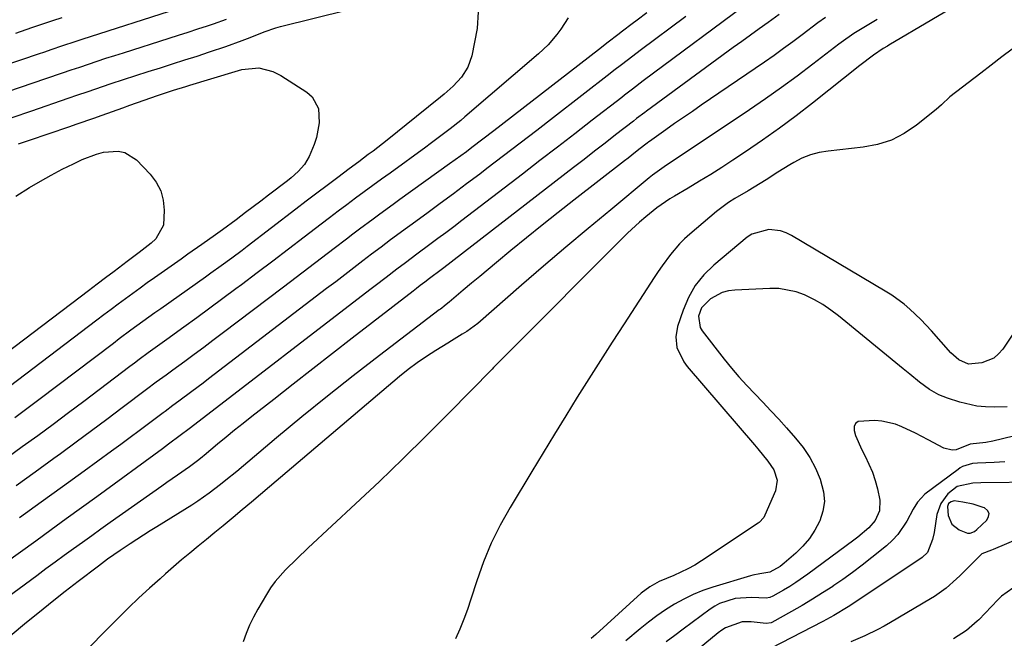
# Model space of a CAD drawing. Units: inches. Extents: x 1841368 to 1846631, y 431670 to 437010.
# Drawn here: x 1841698 to 1841975, y 436342 to 436516 of the extents above; entities that cross this region are included whole.
import ezdxf

# ---------------------------------------------------------------- set-up
doc = ezdxf.new("R2010")
doc.units = ezdxf.units.IN
doc.header["$MEASUREMENT"] = 0
for name, color, linetype in [('1', 7, 'Continuous'), ('7', 7, 'Continuous'), ('8', 7, 'Continuous')]:
    doc.layers.add(name, color=color, linetype=linetype)

msp = doc.modelspace()

# ---------------------------------------------------------------- linework, layer by layer
at = {"layer": '1', "color": 18}
msp.add_polyline3d([(1841966.98, 436372.24, 1854), (1841967.66, 436372.76, 1854), (1841970.5, 436375.41, 1854), (1841971, 436376.41, 1854), (1841971.12, 436377.33, 1854), (1841970.66, 436378.14, 1854), (1841969.82, 436378.87, 1854), (1841969.48, 436378.99, 1854), (1841966.64, 436379.9, 1854), (1841963.72, 436380.51, 1854), (1841961.26, 436380.84, 1854), (1841960.4, 436380.62, 1854), (1841959.7, 436380.07, 1854), (1841959.38, 436379.29, 1854), (1841959.61, 436376.76, 1854), (1841960.6, 436374.32, 1854), (1841962.68, 436372.7, 1854), (1841964.99, 436371.78, 1854), (1841965.8, 436371.76, 1854), (1841966.98, 436372.24, 1854)], dxfattribs=at)
at = {"layer": '7', "color": 18}
for points in [[(1841904.56, 436522.17, 1876), (1841873.68, 436499.18, 1876), (1841870.63, 436496.88, 1876), (1841869.11, 436495.72, 1876), (1841868.36, 436495.14, 1876), (1841867.6, 436494.55, 1876), (1841859.3, 436488.11, 1876), (1841854.38, 436484.3, 1876), (1841849.47, 436480.51, 1876), (1841844.55, 436476.72, 1876), (1841839.62, 436472.93, 1876), (1841822.52, 436459.81, 1876), (1841820.29, 436458.11, 1876), (1841818.06, 436456.42, 1876), (1841815.81, 436454.74, 1876), (1841813.56, 436453.07, 1876), (1841809.86, 436450.34, 1876), (1841808.24, 436449.14, 1876), (1841806.62, 436447.94, 1876), (1841804.2, 436446.12, 1876), (1841801.21, 436443.82, 1876), (1841798.15, 436441.47, 1876), (1841796.62, 436440.29, 1876), (1841747.29, 436402.34, 1876), (1841745.71, 436401.14, 1876), (1841743.2, 436399.28, 1876), (1841739.91, 436396.82, 1876), (1841738.17, 436395.53, 1876), (1841719.68, 436382.02, 1876), (1841715.39, 436378.88, 1876), (1841711.08, 436375.76, 1876), (1841706.77, 436372.65, 1876), (1841702.46, 436369.54, 1876), (1841698.14, 436366.44, 1876), (1841693.83, 436363.33, 1876)], [(1841695.86, 436488.85, 1884), (1841701.37, 436490.77, 1884), (1841711.63, 436494.35, 1884), (1841714.28, 436495.26, 1884), (1841716.93, 436496.15, 1884), (1841723.73, 436498.43, 1884), (1841727.18, 436499.57, 1884), (1841730.64, 436500.69, 1884), (1841734.1, 436501.8, 1884), (1841737.58, 436502.89, 1884), (1841741.05, 436503.98, 1884), (1841744.51, 436505.08, 1884), (1841747.97, 436506.2, 1884), (1841751.43, 436507.33, 1884), (1841756, 436508.86, 1884), (1841760.63, 436510.56, 1884), (1841762.93, 436511.46, 1884), (1841766.87, 436513.05, 1884), (1841770.08, 436514.18, 1884), (1841771.4, 436514.54, 1884), (1841809.38, 436523.97, 1884)], [(1841967.1, 436523.59, 1868), (1841942.85, 436509.23, 1868), (1841942.46, 436509, 1868), (1841941.3, 436508.3, 1868), (1841938.57, 436506.41, 1868), (1841934.72, 436503.49, 1868), (1841921.33, 436492.89, 1868), (1841916.71, 436489.33, 1868), (1841912.03, 436485.84, 1868), (1841907.27, 436482.48, 1868), (1841902.45, 436479.2, 1868), (1841898.93, 436476.86, 1868), (1841895.81, 436474.83, 1868), (1841892.67, 436472.83, 1868), (1841889.49, 436470.89, 1868), (1841886.3, 436468.97, 1868), (1841882.43, 436466.7, 1868), (1841881.17, 436465.93, 1868), (1841877.53, 436463.4, 1868), (1841874.36, 436460.92, 1868), (1841872.58, 436459.42, 1868), (1841869.19, 436456.24, 1868), (1841834.26, 436421.24, 1868), (1841833.86, 436420.83, 1868), (1841832.65, 436419.63, 1868), (1841831.85, 436418.82, 1868), (1841831.44, 436418.42, 1868), (1841831.04, 436418.01, 1868), (1841818.96, 436405.68, 1868), (1841812.47, 436399.16, 1868), (1841805.93, 436392.7, 1868), (1841799.3, 436386.32, 1868), (1841792.61, 436380.01, 1868), (1841779.28, 436367.6, 1868), (1841776.05, 436364.55, 1868), (1841772.86, 436361.45, 1868), (1841769.93, 436358.15, 1868), (1841768.64, 436356.36, 1868), (1841767.45, 436354.5, 1868), (1841765.01, 436350.35, 1868), (1841763.8, 436348.12, 1868), (1841762.7, 436345.84, 1868), (1841761.75, 436343.49, 1868), (1841760.9, 436341.1, 1868)], [(1841911.97, 436517.87, 1874), (1841908.82, 436515.63, 1874), (1841906.36, 436513.87, 1874), (1841903.9, 436512.11, 1874), (1841901.44, 436510.33, 1874), (1841899, 436508.55, 1874), (1841874.54, 436490.63, 1874), (1841874.08, 436490.29, 1874), (1841871.78, 436488.55, 1874), (1841870.87, 436487.85, 1874), (1841865.86, 436483.96, 1874), (1841862.9, 436481.67, 1874), (1841859.94, 436479.37, 1874), (1841856.98, 436477.08, 1874), (1841854.02, 436474.78, 1874), (1841817.43, 436446.49, 1874), (1841816.68, 436445.91, 1874), (1841813.47, 436443.5, 1874), (1841812.12, 436442.5, 1874), (1841810.83, 436441.51, 1874), (1841809.8, 436440.73, 1874), (1841809.3, 436440.34, 1874), (1841808.79, 436439.94, 1874), (1841791.64, 436426.68, 1874), (1841786.1, 436422.39, 1874), (1841780.57, 436418.08, 1874), (1841775.04, 436413.77, 1874), (1841769.52, 436409.45, 1874), (1841763.39, 436404.64, 1874), (1841760.95, 436402.7, 1874), (1841758.52, 436400.75, 1874), (1841756.11, 436398.78, 1874), (1841753.71, 436396.79, 1874), (1841749.94, 436393.64, 1874), (1841749.43, 436393.22, 1874), (1841748.41, 436392.39, 1874), (1841745.76, 436390.43, 1874), (1841742.39, 436388.13, 1874), (1841739.43, 436386.07, 1874), (1841737.96, 436385.04, 1874), (1841723.42, 436374.73, 1874), (1841720.83, 436372.88, 1874), (1841718.23, 436371.03, 1874), (1841715.64, 436369.16, 1874), (1841713.06, 436367.3, 1874), (1841710.48, 436365.42, 1874), (1841707.9, 436363.54, 1874), (1841705.33, 436361.66, 1874), (1841702.76, 436359.78, 1874), (1841682.77, 436345.11, 1874)], [(1841925.01, 436517.07, 1872), (1841922.87, 436515.55, 1872), (1841918.47, 436512.2, 1872), (1841915.85, 436510.23, 1872), (1841913.2, 436508.29, 1872), (1841910.52, 436506.38, 1872), (1841907.82, 436504.51, 1872), (1841890, 436492.33, 1872), (1841887.5, 436490.61, 1872), (1841885, 436488.88, 1872), (1841882.51, 436487.14, 1872), (1841880.03, 436485.38, 1872), (1841875.4, 436482.09, 1872), (1841875.24, 436481.98, 1872), (1841874.76, 436481.63, 1872), (1841872.43, 436479.82, 1872), (1841870.41, 436478.24, 1872), (1841869.39, 436477.46, 1872), (1841868.38, 436476.67, 1872), (1841854.13, 436465.58, 1872), (1841849.66, 436462.06, 1872), (1841845.2, 436458.53, 1872), (1841840.77, 436454.96, 1872), (1841836.37, 436451.36, 1872), (1841832.3, 436448.01, 1872), (1841829.95, 436446.07, 1872), (1841827.6, 436444.12, 1872), (1841825.26, 436442.15, 1872), (1841822.92, 436440.19, 1872), (1841818.93, 436436.81, 1872), (1841818.6, 436436.53, 1872), (1841817.56, 436435.71, 1872), (1841816.87, 436435.17, 1872), (1841816.52, 436434.91, 1872), (1841816.17, 436434.64, 1872), (1841799.3, 436421.78, 1872), (1841791.95, 436416.1, 1872), (1841784.66, 436410.35, 1872), (1841777.46, 436404.5, 1872), (1841770.3, 436398.58, 1872), (1841759.11, 436389.17, 1872), (1841756.06, 436386.66, 1872), (1841754.51, 436385.43, 1872), (1841751.38, 436383.02, 1872), (1841748.14, 436380.76, 1872), (1841746.48, 436379.69, 1872), (1841736.6, 436373.55, 1872), (1841734.71, 436372.37, 1872), (1841730.96, 436369.98, 1872), (1841729.09, 436368.76, 1872), (1841726.29, 436366.91, 1872), (1841722.73, 436364.4, 1872), (1841720.99, 436363.1, 1872), (1841720.12, 436362.44, 1872), (1841714.46, 436358.13, 1872), (1841710.79, 436355.29, 1872), (1841707.13, 436352.43, 1872), (1841703.51, 436349.52, 1872), (1841699.9, 436346.59, 1872), (1841689.97, 436338.41, 1872)], [(1841852.52, 436516.94, 1882), (1841850.45, 436513.77, 1882), (1841849.33, 436512.25, 1882), (1841846.85, 436509.39, 1882), (1841844.11, 436506.79, 1882), (1841823.4, 436489.03, 1882), (1841822.25, 436488.05, 1882), (1841819.29, 436485.7, 1882), (1841817.4, 436484.25, 1882), (1841813.63, 436481.41, 1882), (1841812.36, 436480.49, 1882), (1841802.31, 436473.23, 1882), (1841799.86, 436471.46, 1882), (1841797.42, 436469.68, 1882), (1841794.98, 436467.89, 1882), (1841792.54, 436466.1, 1882), (1841790.11, 436464.29, 1882), (1841787.69, 436462.48, 1882), (1841785.28, 436460.65, 1882), (1841782.88, 436458.82, 1882), (1841778.07, 436455.14, 1882), (1841773.67, 436451.78, 1882), (1841769.27, 436448.43, 1882), (1841764.85, 436445.09, 1882), (1841760.43, 436441.76, 1882), (1841758.87, 436440.59, 1882), (1841755.21, 436437.86, 1882), (1841751.54, 436435.15, 1882), (1841747.86, 436432.46, 1882), (1841744.16, 436429.79, 1882), (1841739.36, 436426.34, 1882), (1841738.06, 436425.4, 1882), (1841734.16, 436422.56, 1882), (1841731.58, 436420.65, 1882), (1841730.29, 436419.68, 1882), (1841729, 436418.72, 1882), (1841715.99, 436408.88, 1882), (1841711.68, 436405.64, 1882), (1841707.36, 436402.42, 1882), (1841703.02, 436399.22, 1882), (1841698.67, 436396.04, 1882), (1841694.3, 436392.88, 1882)], [(1841694.6, 436496.16, 1882), (1841698.17, 436497.38, 1882), (1841701.74, 436498.61, 1882), (1841705.31, 436499.83, 1882), (1841710.01, 436501.44, 1882), (1841712.45, 436502.28, 1882), (1841714.9, 436503.1, 1882), (1841717.35, 436503.93, 1882), (1841719.8, 436504.74, 1882), (1841722.25, 436505.55, 1882), (1841724.71, 436506.34, 1882), (1841727.17, 436507.13, 1882), (1841740.03, 436511.19, 1882), (1841742.74, 436512.05, 1882), (1841745.45, 436512.93, 1882), (1841748.15, 436513.81, 1882), (1841750.85, 436514.7, 1882), (1841752.58, 436515.28, 1882), (1841756.23, 436516.55, 1882)], [(1841827.17, 436518.63, 1884), (1841826.88, 436513.95, 1884), (1841825.34, 436506.23, 1884), (1841824.27, 436503.04, 1884), (1841822.45, 436500.22, 1884), (1841820.11, 436497.71, 1884), (1841817.55, 436495.43, 1884), (1841816.57, 436494.63, 1884), (1841813.15, 436491.87, 1884), (1841809.73, 436489.13, 1884), (1841801.47, 436482.53, 1884), (1841800.15, 436481.49, 1884), (1841797.51, 436479.43, 1884), (1841796.17, 436478.42, 1884), (1841793.49, 436476.4, 1884), (1841790.8, 436474.39, 1884), (1841787.56, 436471.97, 1884), (1841784.6, 436469.76, 1884), (1841781.65, 436467.53, 1884), (1841778.7, 436465.29, 1884), (1841775.76, 436463.05, 1884), (1841762.03, 436452.54, 1884), (1841760.59, 436451.44, 1884), (1841757.68, 436449.26, 1884), (1841754.76, 436447.1, 1884), (1841751.81, 436444.98, 1884), (1841750.33, 436443.93, 1884), (1841737.67, 436435.01, 1884), (1841735.99, 436433.81, 1884), (1841732.63, 436431.4, 1884), (1841729.3, 436428.95, 1884), (1841725.99, 436426.48, 1884), (1841724.34, 436425.24, 1884), (1841703.29, 436409.31, 1884), (1841699.92, 436406.78, 1884), (1841696.55, 436404.26, 1884)], [(1841696.84, 436512.64, 1878), (1841701.4, 436514.19, 1878), (1841705.29, 436515.53, 1878), (1841707.26, 436516.18, 1878), (1841709.89, 436517.01, 1878)], [(1841885.66, 436517.33, 1878), (1841872.82, 436507.73, 1878), (1841870.68, 436506.13, 1878), (1841867.5, 436503.7, 1878), (1841865.39, 436502.07, 1878), (1841864.33, 436501.25, 1878), (1841848.34, 436488.86, 1878), (1841843.67, 436485.24, 1878), (1841838.99, 436481.64, 1878), (1841834.29, 436478.06, 1878), (1841829.59, 436474.48, 1878), (1841827.58, 436472.95, 1878), (1841823.87, 436470.16, 1878), (1841820.16, 436467.37, 1878), (1841816.42, 436464.61, 1878), (1841812.68, 436461.86, 1878), (1841807.89, 436458.37, 1878), (1841806.53, 436457.38, 1878), (1841805.17, 436456.38, 1878), (1841802.47, 436454.39, 1878), (1841799.77, 436452.38, 1878), (1841797.1, 436450.35, 1878), (1841794.66, 436448.48, 1878), (1841792.1, 436446.53, 1878), (1841789.55, 436444.57, 1878), (1841786.99, 436442.61, 1878), (1841784.44, 436440.66, 1878), (1841751.17, 436415.2, 1878), (1841749.6, 436414.01, 1878), (1841746.44, 436411.64, 1878), (1841742.78, 436408.94, 1878), (1841741.11, 436407.72, 1878), (1841738.89, 436406.08, 1878), (1841738.34, 436405.67, 1878), (1841734.25, 436402.58, 1878), (1841731.65, 436400.63, 1878), (1841729.04, 436398.69, 1878), (1841726.42, 436396.76, 1878), (1841723.8, 436394.84, 1878), (1841716.1, 436389.22, 1878), (1841710.05, 436384.83, 1878), (1841703.99, 436380.45, 1878), (1841697.91, 436376.1, 1878)], [(1841977.66, 436508.17, 1866), (1841974.69, 436505.92, 1866), (1841971.73, 436503.66, 1866), (1841968.78, 436501.39, 1866), (1841960.09, 436494.7, 1866), (1841957.69, 436492.47, 1866), (1841956.22, 436491.15, 1866), (1841950.65, 436486.67, 1866), (1841947.21, 436484.36, 1866), (1841943.59, 436482.48, 1866), (1841939.7, 436481.26, 1866), (1841935.63, 436480.47, 1866), (1841925.78, 436479.43, 1866), (1841923.24, 436479, 1866), (1841920.76, 436478.35, 1866), (1841918.39, 436477.38, 1866), (1841916.09, 436476.2, 1866), (1841914.99, 436475.55, 1866), (1841911.63, 436473.48, 1866), (1841908.31, 436471.35, 1866), (1841906.65, 436470.28, 1866), (1841903.27, 436468.25, 1866), (1841899.43, 436466.07, 1866), (1841897.64, 436464.92, 1866), (1841894.27, 436462.35, 1866), (1841886.75, 436456.01, 1866), (1841885.28, 436454.68, 1866), (1841883.88, 436453.3, 1866), (1841881.33, 436450.29, 1866), (1841879, 436447.09, 1866), (1841877.88, 436445.46, 1866), (1841876.78, 436443.81, 1866), (1841868.25, 436430.75, 1866), (1841864.92, 436425.6, 1866), (1841861.6, 436420.44, 1866), (1841858.32, 436415.26, 1866), (1841855.06, 436410.06, 1866), (1841851.83, 436404.85, 1866), (1841848.61, 436399.63, 1866), (1841845.42, 436394.4, 1866), (1841842.24, 436389.15, 1866), (1841836.12, 436379.03, 1866), (1841833.35, 436374.04, 1866), (1841830.82, 436368.95, 1866), (1841828.66, 436363.69, 1866), (1841826.74, 436358.33, 1866), (1841825.08, 436353.12, 1866), (1841824.12, 436350.29, 1866), (1841823.08, 436347.49, 1866), (1841821.94, 436344.74, 1866), (1841820.72, 436342.01, 1866)], [(1841697.64, 436481.46, 1886), (1841700.69, 436482.5, 1886), (1841711.81, 436486.25, 1886), (1841714.16, 436487.05, 1886), (1841718.85, 436488.7, 1886), (1841721.19, 436489.54, 1886), (1841726.97, 436491.64, 1886), (1841728.98, 436492.36, 1886), (1841732.99, 436493.79, 1886), (1841736.78, 436495.1, 1886), (1841739.04, 436495.86, 1886), (1841741.31, 436496.57, 1886), (1841744.74, 436497.61, 1886), (1841745.88, 436497.96, 1886), (1841758.7, 436501.86, 1886), (1841760.57, 436502.37, 1886), (1841765.32, 436502.84, 1886), (1841769.3, 436501.83, 1886), (1841771.55, 436500.67, 1886), (1841778.85, 436496.02, 1886), (1841780.34, 436494.71, 1886), (1841782.13, 436491.44, 1886), (1841782.34, 436487.39, 1886), (1841781.58, 436483.28, 1886), (1841780.94, 436481.28, 1886), (1841779.55, 436477.89, 1886), (1841778.17, 436475.65, 1886), (1841776.42, 436473.65, 1886), (1841774.47, 436471.85, 1886), (1841773.43, 436471.01, 1886), (1841768.1, 436466.96, 1886), (1841765.94, 436465.32, 1886), (1841763.77, 436463.68, 1886), (1841761.6, 436462.06, 1886), (1841758.9, 436460.04, 1886), (1841755.06, 436457.22, 1886), (1841753.13, 436455.83, 1886), (1841749.24, 436453.07, 1886), (1841745.35, 436450.33, 1886), (1841743.4, 436448.95, 1886), (1841735.97, 436443.73, 1886), (1841733.9, 436442.27, 1886), (1841731.85, 436440.8, 1886), (1841729.8, 436439.31, 1886), (1841727.76, 436437.82, 1886), (1841725.73, 436436.31, 1886), (1841723.7, 436434.8, 1886), (1841721.68, 436433.28, 1886), (1841719.66, 436431.76, 1886), (1841690.6, 436409.74, 1886)], [(1841696.9, 436466.68, 1888), (1841700.75, 436469.11, 1888), (1841703.76, 436470.93, 1888), (1841706.81, 436472.67, 1888), (1841709.92, 436474.31, 1888), (1841713.08, 436475.86, 1888), (1841715.58, 436477.04, 1888), (1841719.54, 436478.55, 1888), (1841721.59, 436479.06, 1888), (1841725.69, 436479.42, 1888), (1841727.58, 436479.05, 1888), (1841730.88, 436476.93, 1888), (1841734.7, 436472.95, 1888), (1841736.41, 436470.68, 1888), (1841737.71, 436468.25, 1888), (1841738.41, 436465.58, 1888), (1841738.7, 436462.75, 1888), (1841738.43, 436458.5, 1888), (1841736.28, 436454.67, 1888), (1841735, 436453.5, 1888), (1841731.65, 436450.82, 1888), (1841729.34, 436449.12, 1888), (1841728.19, 436448.27, 1888), (1841724.54, 436445.51, 1888), (1841722.15, 436443.7, 1888), (1841719.76, 436441.89, 1888), (1841717.37, 436440.08, 1888), (1841714.97, 436438.26, 1888), (1841677.92, 436410.17, 1888)], [(1841980.55, 436431.85, 1864), (1841974.98, 436423.64, 1864), (1841973.77, 436422.26, 1864), (1841972.41, 436421.11, 1864), (1841969.06, 436419.77, 1864), (1841965.34, 436419.42, 1864), (1841962.6, 436420.57, 1864), (1841960.3, 436422.56, 1864), (1841954.85, 436428.78, 1864), (1841951.91, 436431.93, 1864), (1841948.79, 436434.9, 1864), (1841947.15, 436436.28, 1864), (1841943.68, 436438.82, 1864), (1841941.86, 436439.97, 1864), (1841915.46, 436455.64, 1864), (1841913.94, 436456.38, 1864), (1841912.36, 436456.94, 1864), (1841909.02, 436457.36, 1864), (1841904.3, 436456.04, 1864), (1841902.91, 436455.11, 1864), (1841893.53, 436447.26, 1864), (1841890.76, 436444.52, 1864), (1841888.33, 436441.54, 1864), (1841886.43, 436438.2, 1864), (1841884.88, 436434.63, 1864), (1841883.32, 436430.03, 1864), (1841882.8, 436427.08, 1864), (1841883.16, 436424.11, 1864), (1841885.1, 436419.99, 1864), (1841886.01, 436418.76, 1864), (1841904.97, 436396.63, 1864), (1841905.93, 436395.49, 1864), (1841908.78, 436392.04, 1864), (1841910.45, 436389.62, 1864), (1841911.36, 436386.66, 1864), (1841910.9, 436383.69, 1864), (1841907.96, 436376.84, 1864), (1841907.61, 436376.18, 1864), (1841906.34, 436374.79, 1864), (1841906.03, 436374.57, 1864), (1841890.04, 436363.94, 1864), (1841888.17, 436362.78, 1864), (1841886.25, 436361.7, 1864), (1841882.26, 436359.85, 1864), (1841878.19, 436358.15, 1864), (1841875.51, 436356.68, 1864), (1841873.09, 436354.84, 1864), (1841860.34, 436343.25, 1864), (1841859, 436342.11, 1864)], [(1841976.21, 436407.39, 1862), (1841972.57, 436407.3, 1862), (1841970.1, 436407.36, 1862), (1841967.65, 436407.58, 1862), (1841962.85, 436408.68, 1862), (1841959.44, 436409.76, 1862), (1841956.96, 436410.74, 1862), (1841954.37, 436412.21, 1862), (1841951.49, 436414.28, 1862), (1841948.77, 436416.55, 1862), (1841947.86, 436417.31, 1862), (1841946.95, 436418.06, 1862), (1841928.71, 436432.98, 1862), (1841926.53, 436434.63, 1862), (1841924.27, 436436.16, 1862), (1841921.89, 436437.5, 1862), (1841919.1, 436438.87, 1862), (1841916.73, 436439.74, 1862), (1841911.83, 436440.67, 1862), (1841909.31, 436440.73, 1862), (1841899.48, 436440.27, 1862), (1841897.64, 436440.02, 1862), (1841895.88, 436439.55, 1862), (1841892.65, 436437.79, 1862), (1841890.03, 436435.23, 1862), (1841889.21, 436432.87, 1862), (1841889.69, 436429.75, 1862), (1841890.25, 436428.81, 1862), (1841896.46, 436420.81, 1862), (1841898.52, 436418.27, 1862), (1841900.63, 436415.77, 1862), (1841902.82, 436413.34, 1862), (1841905.08, 436410.97, 1862), (1841907.35, 436408.62, 1862), (1841909.61, 436406.24, 1862), (1841911.83, 436403.83, 1862), (1841914.02, 436401.4, 1862), (1841916.61, 436398.5, 1862), (1841918.71, 436395.85, 1862), (1841920.6, 436393.07, 1862), (1841922.17, 436390.1, 1862), (1841923.52, 436387, 1862), (1841924.5, 436383.38, 1862), (1841924.72, 436380.64, 1862), (1841924.29, 436377.93, 1862), (1841923.43, 436375.23, 1862), (1841923.36, 436375.08, 1862), (1841922.01, 436372.58, 1862), (1841920.47, 436370.22, 1862), (1841918.64, 436368.08, 1862), (1841916.62, 436366.09, 1862), (1841913.39, 436363.28, 1862), (1841912.24, 436362.38, 1862), (1841909.3, 436360.76, 1862), (1841906.56, 436360.26, 1862), (1841904.52, 436359.88, 1862), (1841903.85, 436359.7, 1862), (1841893.29, 436356.56, 1862), (1841890.48, 436355.6, 1862), (1841887.73, 436354.51, 1862), (1841885.07, 436353.2, 1862), (1841882.47, 436351.76, 1862), (1841879.96, 436350.15, 1862), (1841877.51, 436348.47, 1862), (1841875.13, 436346.68, 1862), (1841872.8, 436344.82, 1862), (1841868.74, 436341.41, 1862)], [(1841975.58, 436391.88, 1858), (1841972.52, 436391.67, 1858), (1841967.87, 436391.48, 1858), (1841966.41, 436391.34, 1858), (1841963.62, 436390.51, 1858), (1841962.98, 436390.15, 1858), (1841962.38, 436389.74, 1858), (1841953.04, 436382.73, 1858), (1841950.95, 436380.51, 1858), (1841949.75, 436378.53, 1858), (1841947.95, 436375.16, 1858), (1841945.44, 436371.4, 1858), (1841943.9, 436369.76, 1858), (1841942.22, 436368.22, 1858), (1841938.07, 436364.86, 1858), (1841935.39, 436362.75, 1858), (1841932.67, 436360.7, 1858), (1841929.89, 436358.72, 1858), (1841927.08, 436356.79, 1858), (1841927.05, 436356.77, 1858), (1841924.2, 436354.92, 1858), (1841921.32, 436353.12, 1858), (1841918.4, 436351.39, 1858), (1841915.46, 436349.7, 1858), (1841909.88, 436346.59, 1858), (1841909.7, 436346.51, 1858), (1841908.33, 436346.33, 1858), (1841904.07, 436346.78, 1858), (1841901.58, 436346.76, 1858), (1841896.88, 436345.13, 1858), (1841895.82, 436344.45, 1858), (1841894.81, 436343.7, 1858), (1841885.65, 436336.13, 1858)], [(1841984.82, 436386.15, 1856), (1841968.82, 436385.91, 1856), (1841966.54, 436385.81, 1856), (1841962.16, 436384.93, 1856), (1841959.48, 436382.82, 1856), (1841957.49, 436380.15, 1856), (1841956.44, 436376.99, 1856), (1841955.62, 436371.94, 1856), (1841955.21, 436369.95, 1856), (1841953.73, 436366.28, 1856), (1841952.3, 436364.94, 1856), (1841932.41, 436351.64, 1856), (1841931.42, 436350.99, 1856), (1841927.38, 436348.53, 1856), (1841924.26, 436346.83, 1856), (1841909.53, 436339.22, 1856)], [(1841992.4, 436375.7, 1854), (1841972.29, 436367.2, 1854), (1841971.8, 436367, 1854), (1841969.03, 436365.91, 1854), (1841967.62, 436364.49, 1854), (1841966.93, 436363.79, 1854), (1841966.58, 436363.44, 1854), (1841962.91, 436359.77, 1854), (1841961.96, 436358.85, 1854), (1841958.98, 436356.24, 1854), (1841955.76, 436353.92, 1854), (1841954.64, 436353.22, 1854), (1841943.36, 436346.54, 1854), (1841941.59, 436345.53, 1854), (1841939.8, 436344.58, 1854), (1841936.13, 436342.85, 1854), (1841932.15, 436341.13, 1854)], [(1841977.83, 436356.3, 1852), (1841974.63, 436354.02, 1852), (1841973.83, 436353.22, 1852), (1841973.56, 436352.95, 1852), (1841968.19, 436347.38, 1852), (1841967.79, 436346.97, 1852), (1841964.77, 436344.31, 1852), (1841961.13, 436341.96, 1852)]]:
    msp.add_polyline3d(points, dxfattribs=at)
at = {"layer": '8', "color": 18}
for points in [[(1841676.25, 436497.74, 1880), (1841703.51, 436506.89, 1880), (1841704.7, 436507.29, 1880), (1841707.07, 436508.09, 1880), (1841709.81, 436509.02, 1880), (1841713.89, 436510.39, 1880), (1841715.53, 436510.92, 1880), (1841742.5, 436519.55, 1880)], [(1841874.69, 436518.41, 1880), (1841871.95, 436516.34, 1880), (1841870.58, 436515.3, 1880), (1841867.85, 436513.21, 1880), (1841866.49, 436512.16, 1880), (1841863.77, 436510.06, 1880), (1841861.06, 436507.95, 1880), (1841831.6, 436485.14, 1880), (1841828.5, 436482.76, 1880), (1841825.38, 436480.41, 1880), (1841823.81, 436479.24, 1880), (1841820.66, 436476.94, 1880), (1841819.08, 436475.79, 1880), (1841805.11, 436465.78, 1880), (1841803.21, 436464.4, 1880), (1841799.4, 436461.63, 1880), (1841797.51, 436460.24, 1880), (1841793.73, 436457.43, 1880), (1841791.86, 436456.01, 1880), (1841789.99, 436454.59, 1880), (1841786.57, 436451.97, 1880), (1841782.99, 436449.23, 1880), (1841779.41, 436446.5, 1880), (1841775.82, 436443.77, 1880), (1841772.24, 436441.04, 1880), (1841755.03, 436427.98, 1880), (1841752.41, 436426, 1880), (1841749.79, 436424.04, 1880), (1841747.15, 436422.09, 1880), (1841744.51, 436420.15, 1880), (1841741.06, 436417.65, 1880), (1841739.21, 436416.29, 1880), (1841736.43, 436414.26, 1880), (1841733.67, 436412.19, 1880), (1841726.86, 436407.05, 1880), (1841722.53, 436403.8, 1880), (1841718.19, 436400.56, 1880), (1841713.83, 436397.35, 1880), (1841709.46, 436394.15, 1880), (1841707.59, 436392.79, 1880), (1841702.27, 436388.95, 1880), (1841696.93, 436385.12, 1880)], [(1841939.62, 436516.44, 1870), (1841936.32, 436514.5, 1870), (1841933.03, 436512.54, 1870), (1841929.48, 436510.05, 1870), (1841928.78, 436509.53, 1870), (1841921.44, 436503.87, 1870), (1841917.05, 436500.56, 1870), (1841912.61, 436497.31, 1870), (1841908.11, 436494.14, 1870), (1841903.57, 436491.04, 1870), (1841883.22, 436477.44, 1870), (1841880.22, 436475.41, 1870), (1841876.31, 436472.59, 1870), (1841875.37, 436471.83, 1870), (1841864.5, 436462.9, 1870), (1841858.16, 436457.64, 1870), (1841851.85, 436452.35, 1870), (1841845.58, 436447, 1870), (1841839.35, 436441.61, 1870), (1841827, 436430.87, 1870), (1841823.92, 436428.55, 1870), (1841822.67, 436427.78, 1870), (1841819.59, 436425.94, 1870), (1841818.56, 436425.32, 1870), (1841815.21, 436423.27, 1870), (1841812.55, 436421.56, 1870), (1841809.95, 436419.78, 1870), (1841807.44, 436417.87, 1870), (1841804.99, 436415.88, 1870), (1841768.34, 436384.79, 1870), (1841765.78, 436382.63, 1870), (1841763.23, 436380.47, 1870), (1841760.67, 436378.32, 1870), (1841758.11, 436376.17, 1870), (1841755.3, 436373.83, 1870), (1841752.97, 436371.9, 1870), (1841750.62, 436369.98, 1870), (1841748.26, 436368.07, 1870), (1841745.91, 436366.16, 1870), (1841743.58, 436364.22, 1870), (1841741.28, 436362.25, 1870), (1841738.99, 436360.26, 1870), (1841737.49, 436358.93, 1870), (1841734.49, 436356.23, 1870), (1841731.53, 436353.49, 1870), (1841728.62, 436350.7, 1870), (1841725.74, 436347.87, 1870), (1841722.09, 436344.22, 1870), (1841717.46, 436339.49, 1870)], [(1841992.73, 436402.61, 1860), (1841972.15, 436397.67, 1860), (1841970.21, 436397.29, 1860), (1841965.78, 436396.81, 1860), (1841961.82, 436395.26, 1860), (1841960.67, 436395.14, 1860), (1841958.39, 436395.74, 1860), (1841953.98, 436398.1, 1860), (1841950.34, 436399.97, 1860), (1841946.54, 436401.76, 1860), (1841944.7, 436402.47, 1860), (1841940.89, 436403.32, 1860), (1841938.92, 436403.47, 1860), (1841934.19, 436403.19, 1860), (1841933.44, 436402.65, 1860), (1841933.11, 436401.79, 1860), (1841933.07, 436400.71, 1860), (1841933.52, 436399.3, 1860), (1841935.28, 436395.26, 1860), (1841936.24, 436393.48, 1860), (1841938.27, 436388.98, 1860), (1841939.02, 436386.63, 1860), (1841939.64, 436384.24, 1860), (1841940.32, 436381.1, 1860), (1841940.27, 436378.08, 1860), (1841939.02, 436375.28, 1860), (1841937.21, 436373.29, 1860), (1841934.11, 436370.65, 1860), (1841933.03, 436369.82, 1860), (1841920.03, 436360.21, 1860), (1841916.67, 436357.87, 1860), (1841914.94, 436356.77, 1860), (1841913.19, 436355.7, 1860), (1841910.22, 436353.97, 1860), (1841909.31, 436353.6, 1860), (1841908.33, 436353.46, 1860), (1841904.2, 436353.67, 1860), (1841899.59, 436353.36, 1860), (1841895.19, 436351.94, 1860), (1841893.85, 436351.19, 1860), (1841892.55, 436350.34, 1860), (1841884.92, 436344.72, 1860), (1841882.53, 436342.94, 1860), (1841880.14, 436341.15, 1860)]]:
    msp.add_polyline3d(points, dxfattribs=at)

doc.saveas('drawing.dxf')
